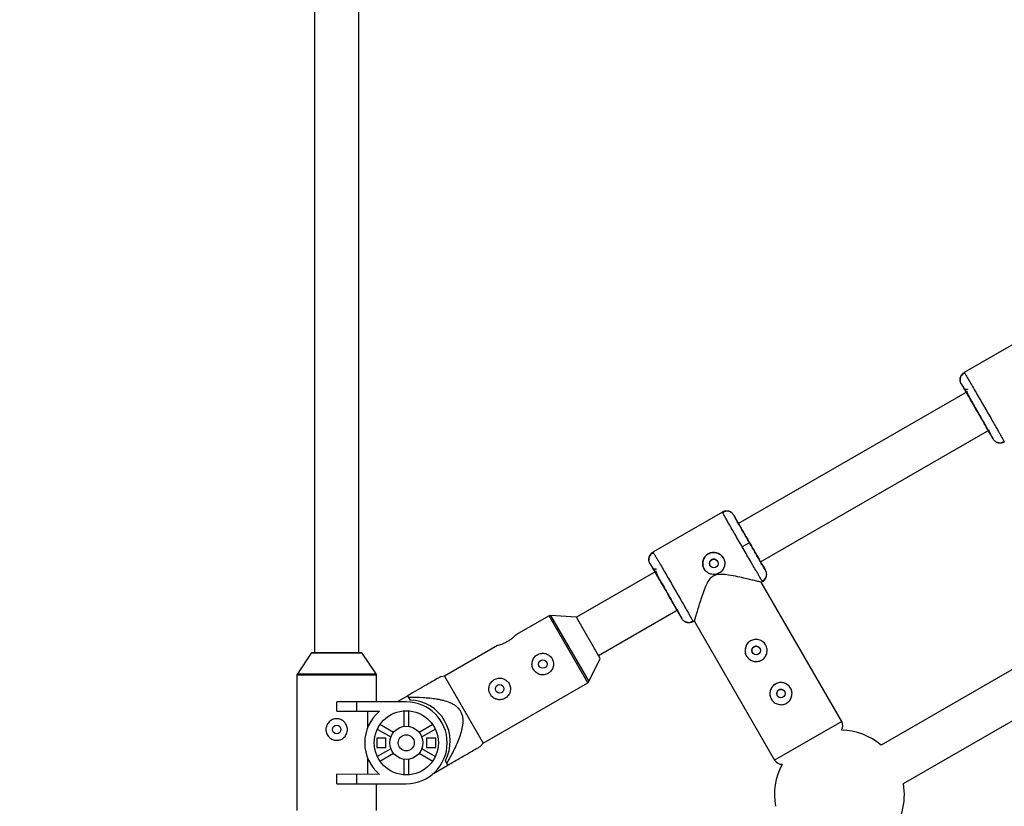
# Model space of a CAD drawing. Units: millimetres. Extents: x -3972 to 5262, y -5718 to 3703.
# Drawn here: x -18 to 339, y -617 to -333 of the extents above; entities that cross this region are included whole.
import ezdxf

# ---------------------------------------------------------------- set-up
doc = ezdxf.new("R2010")
doc.units = ezdxf.units.MM

msp = doc.modelspace()

# ---------------------------------------------------------------- linework, layer by layer
at = {"color": 7, "linetype": 'Continuous', "lineweight": 25}
for p, q in [((89.11, -184.34), (89.09, -561.82)), ((105.09, -561.82), (105.11, -192.45)), ((349.25, -445.89), (324.12, -460.4)), ((322.66, -463), (322.67, -463.19)), ((324.12, -460.39), (324.3, -460.67)), ((323.03, -464.49), (323.95, -466.1)), ((325.14, -467.31), (242.23, -515.17)), ((250.4, -528.93), (333.21, -481.13)), ((333.6, -482.81), (334.53, -484.41)), ((337.96, -485.6), (338.51, -485.28)), ((338.47, -485.22), (338.62, -485.51)), ((236.67, -510.88), (211.53, -525.39)), ((236.81, -511.19), (236.65, -510.89)), ((236.65, -510.89), (236.81, -511.19)), ((240.75, -511.99), (241.65, -513.54)), ((246.43, -521.98), (243.83, -523.48)), ((211.54, -525.39), (211.71, -525.66)), ((210.08, -527.99), (210.08, -528.19)), ((210.44, -529.49), (211.37, -531.09)), ((251.35, -530.35), (252.25, -531.91)), ((212.55, -532.31), (183.8, -548.91)), ((250.71, -536.26), (251.15, -536)), ((279.79, -586.62), (250.72, -536.25)), ((251.15, -536), (250.97, -535.72)), ((173.92, -548.38), (161.94, -555.29)), ((183.8, -548.91), (174.49, -548.25)), ((191.8, -562.76), (220.63, -546.12)), ((221.01, -547.8), (221.94, -549.41)), ((192.41, -563.81), (183.81, -548.91)), ((225.37, -550.59), (225.92, -550.28)), ((225.89, -550.21), (226.04, -550.5)), ((226.04, -550.5), (226.56, -550.2)), ((226.42, -550.17), (255.54, -600.61)), ((368.42, -552.32), (294.11, -595.22)), ((155.25, -559.15), (136.07, -570.22)), ((87.91, -561.87), (82.87, -569.34)), ((106.19, -561.82), (87.99, -561.82)), ((111.32, -569.34), (106.28, -561.87)), ((188.31, -572.21), (192.41, -563.81)), ((302.11, -609.08), (376.42, -566.18)), ((82.69, -569.9), (82.69, -618.79)), ((111.49, -579.55), (111.49, -569.9)), ((136.07, -570.22), (134.73, -570.42)), ((136.07, -570.22), (150.07, -594.47)), ((150.07, -594.47), (187.91, -572.63)), ((97.09, -582.94), (97.09, -579.54)), ((122.28, -579.55), (97.09, -579.54)), ((104.24, -579.55), (104.24, -582.95)), ((122.83, -577.29), (118.92, -579.55)), ((123.74, -578.86), (122.83, -577.29)), ((97.09, -582.94), (112.59, -582.95)), ((108.33, -588.74), (108.33, -582.95)), ((121.33, -582.78), (121.33, -588.42)), ((123.23, -588.42), (123.23, -582.78)), ((111.8, -589.39), (116.68, -592.21)), ((117.63, -590.56), (112.75, -587.74)), ((131.82, -587.74), (126.94, -590.56)), ((127.89, -592.21), (132.77, -589.39)), ((111.63, -592.7), (111.63, -596)), ((114.93, -592.7), (111.63, -592.7)), ((114.93, -596), (114.93, -592.7)), ((132.93, -592.7), (129.63, -592.7)), ((129.63, -592.7), (129.63, -596)), ((132.93, -596), (132.93, -592.7)), ((149.18, -595.61), (150.07, -594.47)), ((111.63, -596), (114.93, -596)), ((116.68, -596.49), (111.8, -599.3)), ((112.75, -600.95), (117.63, -598.13)), ((126.94, -598.13), (131.82, -600.95)), ((132.77, -599.3), (127.89, -596.49)), ((129.63, -596), (132.93, -596)), ((131.87, -596), (131.86, -595.99)), ((108.33, -605.75), (108.33, -599.95)), ((121.33, -600.27), (121.33, -605.91)), ((123.23, -605.91), (123.23, -600.27)), ((137.33, -602.41), (136.42, -600.84)), ((132.1, -605.42), (137.33, -602.41)), ((112.59, -605.75), (97.09, -605.74)), ((97.09, -609.14), (97.09, -605.74)), ((104.24, -605.75), (104.24, -609.15)), ((97.09, -609.14), (122.28, -609.15)), ((111.49, -618.79), (111.49, -609.15))]:
    msp.add_line(p, q, dxfattribs=at)
at = {"color": 8, "linetype": 'Continuous', "lineweight": 25}
for p, q in [((187.91, -572.63), (173.92, -548.38)), ((174.49, -548.25), (188.31, -572.21)), ((106.28, -561.87), (87.91, -561.87)), ((111.49, -569.9), (82.69, -569.9)), ((82.87, -569.34), (111.32, -569.34)), ((279.79, -586.62), (255.54, -600.61))]:
    msp.add_line(p, q, dxfattribs=at)
at = {"color": 7, "linetype": 'Continuous', "lineweight": 25}
for centre, radius in [((233.51, -529.44), 1.55), ((248.82, -560.96), 1.55), ((171.65, -565.85), 1.55), ((156.06, -574.85), 1.55), ((257.82, -576.55), 1.55), ((122.28, -594.35), 11.6), ((97.09, -589.54), 1.55), ((122.28, -594.35), 6), ((122.28, -594.35), 2.9)]:
    msp.add_circle(centre, radius, dxfattribs=at)
for centre, radius, start, end in [((0, 0), 3330, 58.29016, 192.43542), ((233.51, -529.44), 4, 29.9977, 209.9977), ((174.42, -549.25), 1, 85.9713, 119.9906), ((248.82, -560.96), 4, 29.9977, 209.9977), ((87.99, -561.92), 0.1, 89.9977, 145.9783), ((106.19, -561.92), 0.1, 34.017, 89.9977), ((83.69, -569.9), 1, 145.9783, 179.9977), ((110.49, -569.9), 1, 359.9977, 34.017), ((187.41, -571.77), 1, 299.9906, 334.01), ((257.82, -576.55), 4, 29.9977, 209.9977), ((122.28, -594.35), 14.8, 269.9977, 89.9977), ((123.15, -593.85), 15, 332.2216, 87.7597), ((122.03, -594.35), 14.8, 129.6195, 230.3758), ((277.19, -588.11), 3, 327.8763, 29.9977), ((278.97, -613.2), 23.5, 49.9005, 88.1445), ((258.14, -599.11), 3, 209.9977, 272.1377), ((278.97, -613.2), 23.5, 151.853, 190.0949), ((278.97, -613.2), 23.5, 319.9028, 10.0949)]:
    msp.add_arc(centre, radius, start, end, dxfattribs=at)
for points, knots in [([(323.03, -464.49), (323, -464.44), (322.94, -464.34), (322.87, -464.17), (322.8, -464), (322.74, -463.81), (322.69, -463.61), (322.65, -463.4), (322.63, -463.17), (322.62, -462.94), (322.64, -462.7), (322.67, -462.46), (322.73, -462.18), (322.83, -461.88), (322.98, -461.56), (323.16, -461.26), (323.38, -461), (323.61, -460.76), (323.86, -460.56), (324.04, -460.45), (324.12, -460.39)], [0, 0, 0, 0, 0.036535, 0.074888, 0.115082, 0.157126, 0.201012, 0.246712, 0.294177, 0.343331, 0.394074, 0.446277, 0.499783, 0.575065, 0.649826, 0.723565, 0.795823, 0.866195, 0.934343, 1, 1, 1, 1]), ([(324.26, -460.6), (324, -460.73), (323.48, -460.99), (322.91, -461.7), (322.61, -462.48), (322.65, -463.01), (322.67, -463.21)], [0, 0, 0, 0, 0.267999, 0.546064, 0.825371, 1, 1, 1, 1]), ([(323.03, -464.49), (323.03, -464.48), (323.19, -464.73), (323.78, -465.72), (324.22, -466.45), (325.29, -468.29), (325.94, -469.39), (327.34, -471.8), (328.09, -473.1), (329.6, -475.71), (330.35, -477.02), (331.73, -479.43), (332.37, -480.54), (333.42, -482.39), (333.84, -483.14), (334.4, -484.14), (334.54, -484.41), (334.53, -484.41)], [0, 0, 0, 0, 0.125, 0.125, 0.25, 0.25, 0.375, 0.375, 0.5, 0.5, 0.625, 0.625, 0.75, 0.75, 0.875, 0.875, 1, 1, 1, 1]), ([(328.83, -474.41), (328.2, -473.32), (327.57, -472.23), (326.4, -470.21), (325.86, -469.28), (324.95, -467.74), (324.59, -467.13), (324.09, -466.3), (323.96, -466.09), (323.95, -466.1)], [0, 0, 0, 0, 0.25, 0.25, 0.5, 0.5, 0.75, 0.75, 1, 1, 1, 1]), ([(325.32, -466.46), (325.29, -466.48), (325.23, -466.51), (325.14, -466.54), (325.04, -466.57), (324.94, -466.59), (324.84, -466.6), (324.75, -466.59), (324.65, -466.58), (324.56, -466.56), (324.47, -466.54), (324.39, -466.5), (324.32, -466.46), (324.25, -466.42), (324.19, -466.38), (324.14, -466.33), (324.09, -466.28), (324.05, -466.23), (324.01, -466.19), (323.98, -466.14), (323.96, -466.11), (323.95, -466.1)], [0, 0, 0, 0, 0.063404, 0.127382, 0.191543, 0.255488, 0.31882, 0.381159, 0.442152, 0.501487, 0.558892, 0.614149, 0.667084, 0.717573, 0.765536, 0.810933, 0.853754, 0.894022, 0.931777, 0.967079, 1, 1, 1, 1]), ([(325.11, -467.07), (325.11, -467.24), (325.1, -467.57), (325.57, -468.52), (326.29, -469.89), (327.42, -471.9), (328.35, -473.53), (328.85, -474.41)], [0, 0, 0, 0, 0.153063, 0.309063, 0.501724, 0.731871, 1, 1, 1, 1]), ([(333.6, -482.81), (333.61, -482.8), (333.49, -482.58), (333.02, -481.73), (332.67, -481.11), (331.79, -479.56), (331.26, -478.63), (330.09, -476.6), (329.46, -475.51), (328.83, -474.41)], [0, 0, 0, 0, 0.25, 0.25, 0.5, 0.5, 0.75, 0.75, 1, 1, 1, 1]), ([(338.62, -485.51), (338.57, -485.54), (338.47, -485.6), (338.3, -485.67), (338.13, -485.74), (337.94, -485.8), (337.75, -485.84), (337.56, -485.88), (337.36, -485.9), (337.16, -485.91), (336.96, -485.91), (336.75, -485.89), (336.55, -485.86), (336.3, -485.8), (336.01, -485.7), (335.7, -485.56), (335.41, -485.38), (335.14, -485.17), (334.9, -484.93), (334.69, -484.68), (334.58, -484.5), (334.53, -484.41)], [0, 0, 0, 0, 0.037987, 0.076853, 0.116555, 0.157041, 0.19825, 0.240113, 0.282553, 0.325486, 0.368822, 0.412466, 0.456316, 0.50027, 0.573803, 0.647401, 0.72057, 0.792831, 0.863742, 0.932909, 1, 1, 1, 1]), ([(335.47, -485.37), (335.64, -485.48), (336.07, -485.78), (336.89, -485.9), (337.79, -485.77), (338.27, -485.44), (338.51, -485.28)], [0, 0, 0, 0, 0.174337, 0.453763, 0.731894, 1, 1, 1, 1]), ([(240.75, -511.99), (240.72, -511.94), (240.66, -511.84), (240.56, -511.69), (240.44, -511.54), (240.31, -511.39), (240.16, -511.25), (239.99, -511.11), (239.81, -510.98), (239.61, -510.86), (239.4, -510.75), (239.17, -510.66), (238.9, -510.58), (238.59, -510.51), (238.23, -510.48), (237.89, -510.49), (237.55, -510.54), (237.23, -510.63), (236.93, -510.74), (236.74, -510.84), (236.65, -510.89)], [0, 0, 0, 0, 0.036539, 0.074897, 0.115098, 0.15715, 0.201044, 0.246755, 0.294231, 0.343397, 0.394153, 0.44637, 0.499892, 0.575157, 0.649902, 0.723625, 0.795867, 0.866224, 0.934357, 1, 1, 1, 1]), ([(239.64, -510.88), (239.4, -510.77), (238.9, -510.54), (238.11, -510.51), (237.37, -510.69), (236.97, -510.98), (236.77, -511.13)], [0, 0, 0, 0, 0.249904, 0.503833, 0.75558, 1, 1, 1, 1]), ([(246.43, -521.98), (245.68, -520.68), (244.93, -519.37), (243.54, -516.96), (242.91, -515.85), (241.86, -514), (241.44, -513.26), (240.88, -512.25), (240.74, -511.99), (240.75, -511.99)], [0, 0, 0, 0, 0.25, 0.25, 0.5, 0.5, 0.75, 0.75, 1, 1, 1, 1]), ([(242.68, -515.41), (242.79, -515.61), (243.1, -516.16), (243.78, -517.34), (244.63, -518.84), (245.54, -520.41), (246.44, -521.98), (247.35, -523.55), (248.26, -525.11), (249.13, -526.62), (249.92, -527.96), (250.56, -529.04), (251.01, -529.81), (251.29, -530.28), (251.33, -530.33), (251.35, -530.35)], [0, 0, 0, 0, 0.046587, 0.130084, 0.211844, 0.290337, 0.36439, 0.438443, 0.516935, 0.598695, 0.682192, 0.76569, 0.847451, 0.925946, 1, 1, 1, 1]), ([(252.25, -531.91), (252.24, -531.91), (252.09, -531.66), (251.49, -530.67), (251.06, -529.94), (249.98, -528.1), (249.34, -527), (247.94, -524.59), (247.18, -523.29), (246.43, -521.98)], [0, 0, 0, 0, 0.25, 0.25, 0.5, 0.5, 0.75, 0.75, 1, 1, 1, 1]), ([(210.44, -529.49), (210.41, -529.44), (210.36, -529.33), (210.28, -529.17), (210.21, -528.99), (210.15, -528.8), (210.1, -528.6), (210.06, -528.39), (210.04, -528.17), (210.04, -527.94), (210.05, -527.7), (210.08, -527.45), (210.14, -527.18), (210.25, -526.87), (210.39, -526.55), (210.58, -526.26), (210.79, -525.99), (211.02, -525.76), (211.27, -525.55), (211.45, -525.44), (211.54, -525.39)], [0, 0, 0, 0, 0.036535, 0.074888, 0.115082, 0.157126, 0.201012, 0.246712, 0.294177, 0.343331, 0.394074, 0.446277, 0.499783, 0.575065, 0.649826, 0.723565, 0.795823, 0.866195, 0.934343, 1, 1, 1, 1]), ([(211.68, -525.6), (211.42, -525.73), (210.89, -525.98), (210.33, -526.7), (210.03, -527.47), (210.07, -528), (210.08, -528.2)], [0, 0, 0, 0, 0.267999, 0.546064, 0.825371, 1, 1, 1, 1]), ([(230.04, -531.44), (230.01, -531.38), (229.95, -531.27), (229.86, -531.09), (229.79, -530.91), (229.72, -530.73), (229.66, -530.54), (229.61, -530.35), (229.57, -530.15), (229.51, -529.77), (229.49, -529.17), (229.62, -528.4), (229.9, -527.66), (230.31, -527), (230.85, -526.42), (231.5, -525.96), (232.22, -525.63), (232.99, -525.45), (233.64, -525.43), (234.16, -525.49), (234.67, -525.6), (235.29, -525.83), (235.85, -526.18), (236.25, -526.52), (236.52, -526.8), (236.77, -527.11), (236.9, -527.33), (236.97, -527.44)], [0, 0, 0, 0, 0.015744, 0.031387, 0.046967, 0.062521, 0.078088, 0.093707, 0.109415, 0.12525, 0.187658, 0.250203, 0.312833, 0.375054, 0.43762, 0.499862, 0.562163, 0.624836, 0.687412, 0.718688, 0.750043, 0.812589, 0.875006, 0.906482, 0.937605, 0.968676, 1, 1, 1, 1]), ([(210.44, -529.49), (210.45, -529.48), (210.61, -529.73), (211.2, -530.72), (211.63, -531.45), (212.71, -533.28), (213.35, -534.39), (214.75, -536.79), (215.5, -538.1), (217.01, -540.71), (217.76, -542.01), (219.15, -544.43), (219.78, -545.54), (220.83, -547.39), (221.25, -548.13), (221.81, -549.14), (221.95, -549.4), (221.94, -549.41)], [0, 0, 0, 0, 0.125, 0.125, 0.25, 0.25, 0.375, 0.375, 0.5, 0.5, 0.625, 0.625, 0.75, 0.75, 0.875, 0.875, 1, 1, 1, 1]), ([(236.97, -527.44), (237.11, -527.67), (237.21, -527.91), (237.38, -528.41), (237.44, -528.67), (237.51, -529.19), (237.52, -529.45), (237.48, -529.97), (237.44, -530.23), (237.31, -530.73), (237.21, -530.97), (236.98, -531.44), (236.84, -531.67), (236.53, -532.08), (236.35, -532.27), (235.95, -532.62), (235.74, -532.77), (235.29, -533.04), (235.04, -533.15), (234.54, -533.32), (234.29, -533.37), (233.77, -533.44), (233.51, -533.45), (232.99, -533.42), (232.73, -533.37), (232.22, -533.24), (231.98, -533.15), (231.51, -532.92), (231.29, -532.78), (230.87, -532.46), (230.68, -532.28), (230.33, -531.89), (230.18, -531.67), (230.04, -531.44)], [0, 0, 0, 0, 0.0625, 0.0625, 0.125, 0.125, 0.1875, 0.1875, 0.25, 0.25, 0.3125, 0.3125, 0.375, 0.375, 0.4375, 0.4375, 0.5, 0.5, 0.5625, 0.5625, 0.625, 0.625, 0.6875, 0.6875, 0.75, 0.75, 0.8125, 0.8125, 0.875, 0.875, 0.9375, 0.9375, 1, 1, 1, 1]), ([(234.85, -528.67), (234.83, -528.63), (234.79, -528.56), (234.72, -528.47), (234.64, -528.38), (234.55, -528.29), (234.41, -528.17), (234.2, -528.04), (233.91, -527.94), (233.61, -527.89), (233.31, -527.9), (233.01, -527.97), (232.73, -528.09), (232.48, -528.27), (232.27, -528.5), (232.11, -528.76), (232, -529.04), (231.95, -529.34), (231.96, -529.61), (232.01, -529.85), (232.07, -530.04), (232.14, -530.16), (232.17, -530.22)], [0, 0, 0, 0, 0.0251649, 0.0501102, 0.0749917, 0.0999665, 0.1251899, 0.1878016, 0.2504785, 0.3129691, 0.375296, 0.4377564, 0.5001296, 0.5625203, 0.6251025, 0.6875421, 0.7501617, 0.8126359, 0.8750679, 0.9168682, 0.9582715, 1, 1, 1, 1]), ([(250.65, -529.56), (250.66, -529.53), (250.68, -529.44), (250.52, -529.15), (250.35, -528.83), (250.19, -528.54), (250.12, -528.43)], [0, 0, 0, 0, 0.1843086, 0.4873918, 0.8068082, 1, 1, 1, 1]), ([(251.35, -530.35), (251.34, -530.33), (251.3, -530.27), (251.24, -530.19), (251.16, -530.11), (251.07, -530.03), (250.95, -529.96), (250.82, -529.9), (250.72, -529.88), (250.67, -529.87)], [0, 0, 0, 0, 0.104042, 0.220792, 0.350758, 0.494159, 0.650792, 0.819889, 1, 1, 1, 1]), ([(216.25, -539.41), (215.62, -538.32), (214.98, -537.22), (213.81, -535.2), (213.27, -534.28), (212.37, -532.74), (212, -532.13), (211.51, -531.3), (211.37, -531.09), (211.37, -531.09)], [0, 0, 0, 0, 0.25, 0.25, 0.5, 0.5, 0.75, 0.75, 1, 1, 1, 1]), ([(212.73, -531.46), (212.71, -531.47), (212.65, -531.5), (212.55, -531.54), (212.46, -531.57), (212.36, -531.58), (212.26, -531.59), (212.16, -531.59), (212.06, -531.58), (211.97, -531.56), (211.89, -531.53), (211.81, -531.5), (211.73, -531.46), (211.67, -531.42), (211.61, -531.37), (211.55, -531.32), (211.5, -531.28), (211.46, -531.23), (211.43, -531.18), (211.39, -531.14), (211.38, -531.11), (211.37, -531.09)], [0, 0, 0, 0, 0.063404, 0.127382, 0.191543, 0.255488, 0.31882, 0.381159, 0.442152, 0.501487, 0.558892, 0.614149, 0.667084, 0.717573, 0.765536, 0.810933, 0.853754, 0.894022, 0.931777, 0.967079, 1, 1, 1, 1]), ([(212.53, -532.07), (212.52, -532.23), (212.52, -532.57), (212.99, -533.51), (213.71, -534.89), (214.83, -536.9), (215.76, -538.53), (216.26, -539.4)], [0, 0, 0, 0, 0.153063, 0.309063, 0.501724, 0.731871, 1, 1, 1, 1]), ([(233.27, -534.03), (232.86, -534.34), (231.79, -535.16), (230.72, -537.27), (229.71, -539.78), (228.85, -542.37), (228.09, -544.79), (227.5, -546.73), (227.06, -548.23), (226.7, -549.48), (226.46, -550.31), (226.5, -550.16), (226.51, -550.12)], [0, 0, 0, 0, 0.061085, 0.161972, 0.281273, 0.403073, 0.519415, 0.638688, 0.723078, 0.809566, 0.953704, 1, 1, 1, 1]), ([(250.71, -536.25), (250.6, -536.23), (250.37, -536.17), (248.83, -535.79), (247, -535.35), (244.85, -534.85), (242.15, -534.25), (239.16, -533.67), (236.55, -533.37), (234.58, -533.44), (233.64, -533.86), (233.27, -534.03)], [0, 0, 0, 0, 0.139671, 0.279315, 0.380723, 0.485028, 0.62304, 0.764974, 0.876497, 0.950669, 1, 1, 1, 1]), ([(251.01, -535.78), (251.22, -535.69), (251.67, -535.5), (252.19, -534.97), (252.56, -534.3), (252.62, -533.77), (252.65, -533.51)], [0, 0, 0, 0, 0.24453, 0.496049, 0.749794, 1, 1, 1, 1]), ([(251.15, -536), (251.2, -535.97), (251.31, -535.91), (251.46, -535.81), (251.6, -535.69), (251.74, -535.56), (251.88, -535.42), (252.01, -535.27), (252.13, -535.11), (252.23, -534.94), (252.33, -534.76), (252.42, -534.57), (252.49, -534.38), (252.57, -534.14), (252.63, -533.84), (252.66, -533.5), (252.65, -533.15), (252.6, -532.82), (252.52, -532.49), (252.4, -532.19), (252.3, -532), (252.25, -531.91)], [0, 0, 0, 0, 0.037995, 0.076869, 0.11658, 0.157075, 0.198293, 0.240165, 0.282615, 0.325558, 0.368904, 0.412557, 0.456417, 0.500381, 0.573891, 0.647469, 0.720619, 0.792864, 0.863761, 0.932917, 1, 1, 1, 1]), ([(221.01, -547.8), (221.02, -547.8), (220.9, -547.58), (220.43, -546.73), (220.08, -546.11), (219.2, -544.55), (218.67, -543.62), (217.51, -541.6), (216.88, -540.5), (216.25, -539.41)], [0, 0, 0, 0, 0.25, 0.25, 0.5, 0.5, 0.75, 0.75, 1, 1, 1, 1]), ([(226.04, -550.5), (225.99, -550.53), (225.88, -550.59), (225.71, -550.67), (225.54, -550.74), (225.36, -550.79), (225.17, -550.84), (224.97, -550.88), (224.78, -550.9), (224.57, -550.91), (224.37, -550.9), (224.17, -550.88), (223.96, -550.85), (223.71, -550.79), (223.43, -550.7), (223.11, -550.55), (222.82, -550.37), (222.55, -550.16), (222.32, -549.93), (222.11, -549.68), (221.99, -549.49), (221.94, -549.41)], [0, 0, 0, 0, 0.0379865, 0.0768528, 0.1165551, 0.157041, 0.1982497, 0.2401126, 0.2825527, 0.3254861, 0.3688224, 0.4124657, 0.4563161, 0.5002704, 0.5738032, 0.6474014, 0.7205699, 0.792831, 0.8637418, 0.9329091, 1, 1, 1, 1]), ([(222.88, -550.37), (223.05, -550.48), (223.49, -550.77), (224.31, -550.9), (225.2, -550.77), (225.69, -550.44), (225.92, -550.28)], [0, 0, 0, 0, 0.174337, 0.453763, 0.731894, 1, 1, 1, 1]), ([(161.95, -555.3), (161.93, -555.31), (161.91, -555.34), (161.5, -555.75), (160.81, -556.36), (159.9, -557.08), (159.19, -557.51), (158.87, -557.71)], [0, 0, 0, 0, 0.176606, 0.383275, 0.595891, 0.813634, 1, 1, 1, 1]), ([(158.87, -557.71), (158.49, -557.91), (157.74, -558.32), (156.65, -558.75), (155.79, -559.02), (155.27, -559.16), (155.26, -559.16), (155.26, -559.17)], [0, 0, 0, 0, 0.209113, 0.418025, 0.632105, 0.849875, 1, 1, 1, 1]), ([(250.82, -564.43), (250.59, -564.56), (250.35, -564.67), (249.85, -564.83), (249.59, -564.89), (249.07, -564.96), (248.81, -564.97), (248.29, -564.94), (248.03, -564.89), (247.53, -564.76), (247.29, -564.67), (246.82, -564.43), (246.59, -564.3), (246.18, -563.98), (245.99, -563.8), (245.64, -563.4), (245.49, -563.19), (245.22, -562.74), (245.11, -562.49), (244.95, -562), (244.89, -561.74), (244.82, -561.22), (244.81, -560.96), (244.84, -560.44), (244.89, -560.18), (245.02, -559.68), (245.11, -559.43), (245.34, -558.97), (245.48, -558.74), (245.8, -558.32), (245.98, -558.13), (246.37, -557.79), (246.59, -557.63), (247.05, -557.36), (247.29, -557.26), (247.78, -557.09), (248.04, -557.03), (248.56, -556.96), (248.82, -556.95), (249.34, -556.99), (249.6, -557.03), (250.1, -557.16), (250.35, -557.26), (250.82, -557.49), (251.04, -557.63), (251.45, -557.94), (251.65, -558.12), (252, -558.52), (252.15, -558.73), (252.41, -559.19), (252.52, -559.43), (252.69, -559.93), (252.75, -560.18), (252.82, -560.7), (252.83, -560.96), (252.79, -561.48), (252.75, -561.74), (252.61, -562.25), (252.52, -562.49), (252.29, -562.96), (252.15, -563.18), (251.84, -563.6), (251.66, -563.79), (251.26, -564.14), (251.05, -564.29), (250.82, -564.43)], [0, 0, 0, 0, 0.03125, 0.03125, 0.0625, 0.0625, 0.09375, 0.09375, 0.125, 0.125, 0.15625, 0.15625, 0.1875, 0.1875, 0.21875, 0.21875, 0.25, 0.25, 0.28125, 0.28125, 0.3125, 0.3125, 0.34375, 0.34375, 0.375, 0.375, 0.40625, 0.40625, 0.4375, 0.4375, 0.46875, 0.46875, 0.5, 0.5, 0.53125, 0.53125, 0.5625, 0.5625, 0.59375, 0.59375, 0.625, 0.625, 0.65625, 0.65625, 0.6875, 0.6875, 0.71875, 0.71875, 0.75, 0.75, 0.78125, 0.78125, 0.8125, 0.8125, 0.84375, 0.84375, 0.875, 0.875, 0.90625, 0.90625, 0.9375, 0.9375, 0.96875, 0.96875, 1, 1, 1, 1]), ([(175.03, -563.9), (174.9, -563.68), (174.75, -563.47), (174.41, -563.09), (174.22, -562.91), (173.82, -562.6), (173.6, -562.47), (173.15, -562.24), (172.9, -562.15), (172.42, -562.02), (172.17, -561.98), (171.65, -561.95), (171.4, -561.95), (170.9, -562.02), (170.64, -562.08), (170.16, -562.24), (169.93, -562.35), (169.48, -562.6), (169.27, -562.75), (168.89, -563.09), (168.71, -563.28), (168.4, -563.69), (168.26, -563.9), (168.04, -564.36), (167.95, -564.6), (167.82, -565.09), (167.78, -565.34), (167.74, -565.85), (167.75, -566.1), (167.82, -566.61), (167.87, -566.86), (168.04, -567.34), (168.14, -567.58), (168.4, -568.02), (168.55, -568.23), (168.89, -568.62), (169.08, -568.79), (169.48, -569.1), (169.7, -569.24), (170.16, -569.47), (170.39, -569.55), (170.88, -569.69), (171.14, -569.73), (171.64, -569.76), (171.9, -569.75), (172.41, -569.69), (172.66, -569.63), (173.14, -569.47), (173.38, -569.36), (173.82, -569.1), (174.03, -568.96), (174.41, -568.62), (174.59, -568.43), (174.9, -568.02), (175.04, -567.81), (175.26, -567.35), (175.35, -567.11), (175.48, -566.62), (175.53, -566.37), (175.56, -565.86), (175.55, -565.61), (175.49, -565.1), (175.43, -564.85), (175.26, -564.36), (175.16, -564.13), (175.03, -563.9)], [0, 0, 0, 0, 0.03125, 0.03125, 0.0625, 0.0625, 0.09375, 0.09375, 0.125, 0.125, 0.15625, 0.15625, 0.1875, 0.1875, 0.21875, 0.21875, 0.25, 0.25, 0.28125, 0.28125, 0.3125, 0.3125, 0.34375, 0.34375, 0.375, 0.375, 0.40625, 0.40625, 0.4375, 0.4375, 0.46875, 0.46875, 0.5, 0.5, 0.53125, 0.53125, 0.5625, 0.5625, 0.59375, 0.59375, 0.625, 0.625, 0.65625, 0.65625, 0.6875, 0.6875, 0.71875, 0.71875, 0.75, 0.75, 0.78125, 0.78125, 0.8125, 0.8125, 0.84375, 0.84375, 0.875, 0.875, 0.90625, 0.90625, 0.9375, 0.9375, 0.96875, 0.96875, 1, 1, 1, 1]), ([(248.04, -559.62), (247.88, -559.74), (247.55, -559.99), (247.28, -560.56), (247.26, -561.16), (247.34, -561.59), (247.48, -561.74), (247.48, -561.74)], [0, 0, 0, 0, 0.249915, 0.499869, 0.749846, 0.999939, 1, 1, 1, 1]), ([(250.16, -560.19), (250.04, -560.02), (249.79, -559.69), (249.23, -559.43), (248.61, -559.38), (248.23, -559.54), (248.04, -559.62)], [0, 0, 0, 0, 0.249456, 0.499964, 0.750133, 1, 1, 1, 1]), ([(134.73, -570.42), (134.67, -570.45), (134.58, -570.51), (133.91, -570.9), (132.85, -571.5), (130.95, -572.6), (128.14, -574.23), (125.29, -575.87), (123.5, -576.9), (122.83, -577.29)], [0, 0, 0, 0, 0.097619, 0.176855, 0.258724, 0.417865, 0.641475, 0.867343, 1, 1, 1, 1]), ([(159.44, -572.9), (159.31, -572.68), (159.16, -572.47), (158.82, -572.09), (158.63, -571.91), (158.23, -571.6), (158.01, -571.47), (157.56, -571.24), (157.31, -571.15), (156.83, -571.02), (156.58, -570.98), (156.06, -570.94), (155.81, -570.95), (155.31, -571.02), (155.05, -571.07), (154.57, -571.24), (154.34, -571.34), (153.89, -571.6), (153.68, -571.75), (153.3, -572.09), (153.12, -572.28), (152.81, -572.68), (152.67, -572.9), (152.45, -573.36), (152.36, -573.6), (152.23, -574.09), (152.19, -574.34), (152.15, -574.84), (152.16, -575.1), (152.23, -575.61), (152.28, -575.86), (152.45, -576.34), (152.56, -576.58), (152.81, -577.02), (152.96, -577.23), (153.3, -577.62), (153.49, -577.79), (153.89, -578.1), (154.11, -578.24), (154.57, -578.46), (154.8, -578.55), (155.29, -578.68), (155.55, -578.73), (156.05, -578.76), (156.31, -578.75), (156.82, -578.69), (157.07, -578.63), (157.55, -578.47), (157.79, -578.36), (158.23, -578.1), (158.44, -577.95), (158.82, -577.62), (159, -577.43), (159.31, -577.02), (159.45, -576.81), (159.67, -576.35), (159.76, -576.11), (159.89, -575.62), (159.94, -575.37), (159.97, -574.86), (159.96, -574.6), (159.9, -574.1), (159.84, -573.85), (159.67, -573.36), (159.57, -573.13), (159.44, -572.9)], [0, 0, 0, 0, 0.03125, 0.03125, 0.0625, 0.0625, 0.09375, 0.09375, 0.125, 0.125, 0.15625, 0.15625, 0.1875, 0.1875, 0.21875, 0.21875, 0.25, 0.25, 0.28125, 0.28125, 0.3125, 0.3125, 0.34375, 0.34375, 0.375, 0.375, 0.40625, 0.40625, 0.4375, 0.4375, 0.46875, 0.46875, 0.5, 0.5, 0.53125, 0.53125, 0.5625, 0.5625, 0.59375, 0.59375, 0.625, 0.625, 0.65625, 0.65625, 0.6875, 0.6875, 0.71875, 0.71875, 0.75, 0.75, 0.78125, 0.78125, 0.8125, 0.8125, 0.84375, 0.84375, 0.875, 0.875, 0.90625, 0.90625, 0.9375, 0.9375, 0.96875, 0.96875, 1, 1, 1, 1]), ([(259.82, -580.01), (259.59, -580.15), (259.35, -580.25), (258.85, -580.42), (258.59, -580.48), (258.07, -580.55), (257.81, -580.56), (257.29, -580.52), (257.03, -580.48), (256.53, -580.35), (256.29, -580.26), (255.82, -580.02), (255.59, -579.89), (255.18, -579.57), (254.99, -579.39), (254.64, -578.99), (254.49, -578.78), (254.22, -578.33), (254.11, -578.08), (253.94, -577.59), (253.89, -577.33), (253.82, -576.81), (253.81, -576.55), (253.84, -576.03), (253.89, -575.77), (254.02, -575.26), (254.11, -575.02), (254.34, -574.55), (254.48, -574.33), (254.8, -573.91), (254.97, -573.72), (255.37, -573.38), (255.59, -573.22), (256.05, -572.95), (256.29, -572.85), (256.78, -572.68), (257.04, -572.62), (257.56, -572.55), (257.82, -572.54), (258.34, -572.58), (258.6, -572.62), (259.1, -572.75), (259.35, -572.84), (259.82, -573.08), (260.04, -573.21), (260.45, -573.53), (260.65, -573.71), (261, -574.11), (261.15, -574.32), (261.41, -574.77), (261.52, -575.02), (261.69, -575.51), (261.75, -575.77), (261.82, -576.29), (261.83, -576.55), (261.79, -577.07), (261.75, -577.33), (261.61, -577.84), (261.52, -578.08), (261.29, -578.55), (261.15, -578.77), (260.84, -579.19), (260.66, -579.38), (260.26, -579.73), (260.05, -579.88), (259.82, -580.01)], [0, 0, 0, 0, 0.03125, 0.03125, 0.0625, 0.0625, 0.09375, 0.09375, 0.125, 0.125, 0.15625, 0.15625, 0.1875, 0.1875, 0.21875, 0.21875, 0.25, 0.25, 0.28125, 0.28125, 0.3125, 0.3125, 0.34375, 0.34375, 0.375, 0.375, 0.40625, 0.40625, 0.4375, 0.4375, 0.46875, 0.46875, 0.5, 0.5, 0.53125, 0.53125, 0.5625, 0.5625, 0.59375, 0.59375, 0.625, 0.625, 0.65625, 0.65625, 0.6875, 0.6875, 0.71875, 0.71875, 0.75, 0.75, 0.78125, 0.78125, 0.8125, 0.8125, 0.84375, 0.84375, 0.875, 0.875, 0.90625, 0.90625, 0.9375, 0.9375, 0.96875, 0.96875, 1, 1, 1, 1]), ([(257.04, -575.21), (256.88, -575.33), (256.55, -575.57), (256.28, -576.14), (256.25, -576.75), (256.34, -577.17), (256.48, -577.33), (256.48, -577.33)], [0, 0, 0, 0, 0.249912, 0.499867, 0.749848, 0.99995, 1, 1, 1, 1]), ([(259.16, -575.78), (259.04, -575.61), (258.79, -575.28), (258.23, -575.02), (257.61, -574.96), (257.23, -575.13), (257.04, -575.21)], [0, 0, 0, 0, 0.249454, 0.499975, 0.75014, 1, 1, 1, 1]), ([(136.96, -601.78), (137.8, -600.33), (138.6, -598.87), (139.72, -596.63), (140.09, -595.88), (140.78, -594.36), (141.1, -593.58), (141.7, -592.02), (141.98, -591.22), (142.43, -589.61), (142.62, -588.79), (142.78, -587.55), (142.82, -587.13), (142.84, -586.29), (142.83, -585.86), (142.73, -585.02), (142.64, -584.6), (142.45, -583.99), (142.38, -583.79), (142.21, -583.4), (142.12, -583.21), (141.81, -582.65), (141.56, -582.31), (140.99, -581.67), (140.67, -581.38), (140, -580.87), (139.65, -580.64), (138.9, -580.22), (138.52, -580.04), (137.35, -579.54), (136.54, -579.29), (135.31, -578.98), (134.9, -578.88), (134.06, -578.71), (133.65, -578.64), (132.4, -578.44), (131.57, -578.33), (129.9, -578.17), (129.06, -578.1), (126.55, -577.96), (124.87, -577.92), (123.19, -577.92)], [0, 0, 0, 0, 0.125, 0.125, 0.1875, 0.1875, 0.25, 0.25, 0.3125, 0.3125, 0.375, 0.375, 0.40625, 0.40625, 0.4375, 0.4375, 0.46875, 0.46875, 0.484375, 0.484375, 0.5, 0.5, 0.53125, 0.53125, 0.5625, 0.5625, 0.59375, 0.59375, 0.625, 0.625, 0.6875, 0.6875, 0.71875, 0.71875, 0.75, 0.75, 0.8125, 0.8125, 0.875, 0.875, 1, 1, 1, 1]), ([(97.09, -593.44), (96.83, -593.44), (96.58, -593.42), (96.08, -593.32), (95.83, -593.24), (95.36, -593.05), (95.14, -592.93), (94.71, -592.64), (94.51, -592.48), (94.16, -592.12), (93.99, -591.93), (93.71, -591.5), (93.59, -591.28), (93.39, -590.81), (93.32, -590.56), (93.22, -590.06), (93.19, -589.8), (93.19, -589.29), (93.22, -589.03), (93.32, -588.53), (93.39, -588.29), (93.69, -587.58), (93.97, -587.15), (94.52, -586.61), (94.71, -586.45), (95.13, -586.16), (95.36, -586.04), (95.83, -585.85), (96.07, -585.77), (96.58, -585.67), (96.84, -585.64), (97.35, -585.64), (97.6, -585.67), (98.11, -585.77), (98.35, -585.85), (98.82, -586.04), (99.05, -586.16), (99.47, -586.45), (99.67, -586.61), (100.03, -586.97), (100.19, -587.16), (100.47, -587.59), (100.59, -587.81), (100.79, -588.28), (100.87, -588.53), (100.97, -589.03), (100.99, -589.29), (100.99, -589.8), (100.97, -590.05), (100.87, -590.56), (100.79, -590.81), (100.6, -591.28), (100.48, -591.5), (100.19, -591.92), (100.03, -592.12), (99.67, -592.48), (99.48, -592.64), (99.05, -592.93), (98.83, -593.05), (98.36, -593.24), (98.11, -593.32), (97.61, -593.42), (97.35, -593.44), (97.09, -593.44)], [0, 0, 0, 0, 0.03125, 0.03125, 0.0625, 0.0625, 0.09375, 0.09375, 0.125, 0.125, 0.15625, 0.15625, 0.1875, 0.1875, 0.21875, 0.21875, 0.25, 0.25, 0.28125, 0.28125, 0.3125, 0.3125, 0.375, 0.375, 0.40625, 0.40625, 0.4375, 0.4375, 0.46875, 0.46875, 0.5, 0.5, 0.53125, 0.53125, 0.5625, 0.5625, 0.59375, 0.59375, 0.625, 0.625, 0.65625, 0.65625, 0.6875, 0.6875, 0.71875, 0.71875, 0.75, 0.75, 0.78125, 0.78125, 0.8125, 0.8125, 0.84375, 0.84375, 0.875, 0.875, 0.90625, 0.90625, 0.9375, 0.9375, 0.96875, 0.96875, 1, 1, 1, 1]), ([(137.33, -602.41), (138.68, -601.62), (141.41, -600.05), (144.68, -598.16), (147.13, -596.75), (148.52, -595.95), (149.24, -595.53), (149.17, -595.57), (149.15, -595.58)], [0, 0, 0, 0, 0.271713, 0.545131, 0.693407, 0.846081, 0.955459, 1, 1, 1, 1])]:
    msp.add_open_spline(points, degree=3, knots=knots, dxfattribs=at)
at = {"color": 8, "linetype": 'Continuous', "lineweight": 25}
for points, knots in [([(324.3, -460.67), (324.32, -460.69), (324.39, -460.8), (324.75, -461.41), (325.21, -462.19), (325.56, -462.79), (325.92, -463.41), (326.51, -464.41), (327.41, -465.96), (328.71, -468.18), (330.06, -470.52), (330.99, -472.12), (331.44, -472.91)], [0, 0, 0, 0, 0.041142, 0.194214, 0.262364, 0.324852, 0.381677, 0.432836, 0.580434, 0.724161, 0.864017, 1, 1, 1, 1]), ([(331.44, -472.91), (331.9, -473.7), (332.82, -475.29), (334.17, -477.64), (335.16, -479.36), (335.81, -480.51), (336.19, -481.17), (336.69, -482.05), (337.32, -483.16), (337.97, -484.31), (338.4, -485.08), (338.46, -485.19), (338.47, -485.22)], [0, 0, 0, 0, 0.1359569, 0.275786, 0.4194866, 0.4683212, 0.5175878, 0.5672863, 0.6751736, 0.8056547, 0.9586978, 1, 1, 1, 1]), ([(243.83, -523.48), (243.38, -522.7), (242.45, -521.1), (241.11, -518.75), (240.12, -517.03), (239.46, -515.88), (239.08, -515.22), (238.58, -514.34), (237.96, -513.24), (237.3, -512.08), (236.88, -511.32), (236.82, -511.21), (236.81, -511.19)], [0, 0, 0, 0, 0.136426, 0.276737, 0.420934, 0.469937, 0.519373, 0.569244, 0.677503, 0.808434, 0.962005, 1, 1, 1, 1]), ([(241.65, -513.54), (241.66, -513.57), (241.68, -513.63), (241.95, -514.11), (242.28, -514.71), (242.59, -515.24), (242.68, -515.41)], [0, 0, 0, 0, 0.273042, 0.562454, 0.86391, 1, 1, 1, 1]), ([(250.97, -535.72), (250.96, -535.7), (250.89, -535.59), (250.52, -534.98), (250.07, -534.21), (249.71, -533.6), (249.35, -532.99), (248.76, -531.98), (247.86, -530.44), (246.57, -528.21), (245.21, -525.87), (244.29, -524.27), (243.83, -523.48)], [0, 0, 0, 0, 0.038146, 0.191696, 0.26006, 0.322743, 0.379745, 0.431064, 0.579123, 0.723299, 0.863592, 1, 1, 1, 1]), ([(211.71, -525.66), (211.73, -525.69), (211.8, -525.79), (212.17, -526.41), (212.62, -527.18), (212.98, -527.79), (213.34, -528.4), (213.93, -529.41), (214.83, -530.95), (216.12, -533.17), (217.48, -535.52), (218.4, -537.11), (218.86, -537.9)], [0, 0, 0, 0, 0.041142, 0.194214, 0.262364, 0.324852, 0.381677, 0.432836, 0.580434, 0.724161, 0.864017, 1, 1, 1, 1]), ([(218.86, -537.9), (219.31, -538.69), (220.23, -540.29), (221.58, -542.64), (222.57, -544.36), (223.23, -545.5), (223.61, -546.17), (224.11, -547.05), (224.73, -548.15), (225.39, -549.31), (225.82, -550.07), (225.87, -550.19), (225.89, -550.21)], [0, 0, 0, 0, 0.135957, 0.275786, 0.419487, 0.468321, 0.517588, 0.567286, 0.675174, 0.805655, 0.958698, 1, 1, 1, 1])]:
    msp.add_open_spline(points, degree=3, knots=knots, dxfattribs=at)

doc.saveas('drawing.dxf')
